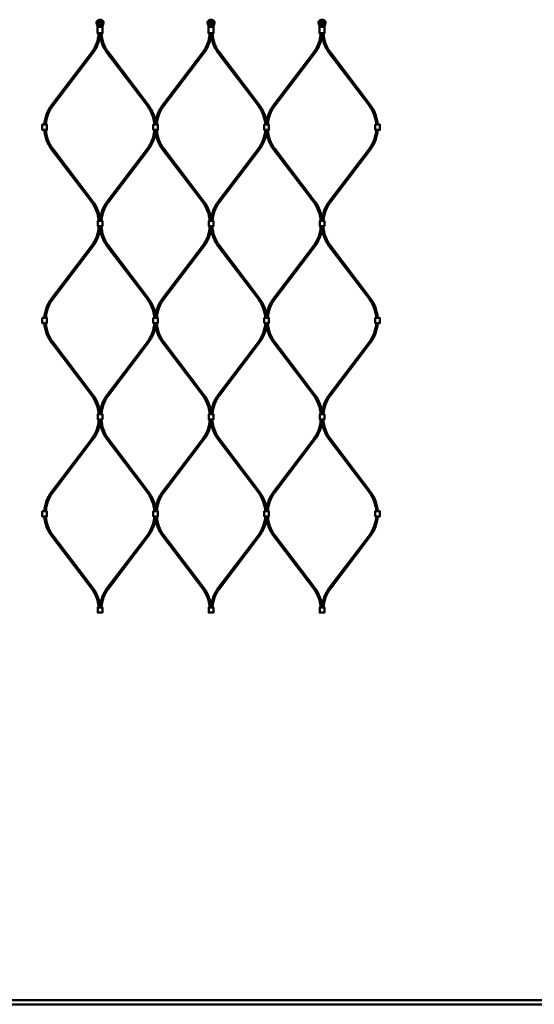
# Model space of a CAD drawing. Extents: x -8118 to 50111, y -11924 to 42159.
# Drawn here: x 3669 to 4411, y -1367 to 50 of the extents above; entities that cross this region are included whole.
import ezdxf

# ---------------------------------------------------------------- set-up
doc = ezdxf.new("R2010")
doc.units = 0
doc.layers.add('Sichtbar (ISO)', color=7, linetype='Continuous', lineweight=50)

msp = doc.modelspace()

# ---------------------------------------------------------------- linework, layer by layer
at = {"layer": 'Sichtbar (ISO)'}
for p, q in [((3715.4, -72.7), (3773.3, 3.4)), ((3717, -73.9), (3774.9, 2.2)), ((3853.5, -73.9), (3795.7, 2.2)), ((3855.1, -72.7), (3797.3, 3.4)), ((3875.4, -72.7), (3933.3, 3.4)), ((3877, -73.9), (3934.9, 2.2)), ((4013.5, -73.9), (3955.7, 2.2)), ((4015.1, -72.7), (3957.3, 3.4)), ((4035.4, -72.7), (4093.3, 3.4)), ((4037, -73.9), (4094.9, 2.2)), ((4173.5, -73.9), (4115.7, 2.2)), ((4175.1, -72.7), (4117.3, 3.4)), ((3715.4, -136.5), (3773.3, -212.6)), ((3717, -135.2), (3774.9, -211.4)), ((3853.5, -135.2), (3795.7, -211.4)), ((3855.1, -136.5), (3797.3, -212.6)), ((3875.4, -136.5), (3933.3, -212.6)), ((3877, -135.2), (3934.9, -211.4)), ((4013.5, -135.2), (3955.7, -211.4)), ((4015.1, -136.5), (3957.3, -212.6)), ((4035.4, -136.5), (4093.3, -212.6)), ((4037, -135.2), (4094.9, -211.4)), ((4173.5, -135.2), (4115.7, -211.4)), ((4175.1, -136.5), (4117.3, -212.6)), ((3715.4, -351), (3773.3, -274.9)), ((3717, -352.2), (3774.9, -276.1)), ((3853.5, -352.2), (3795.7, -276.1)), ((3855.1, -351), (3797.3, -274.9)), ((3875.4, -351), (3933.3, -274.9)), ((3877, -352.2), (3934.9, -276.1)), ((4013.5, -352.2), (3955.7, -276.1)), ((4015.1, -351), (3957.3, -274.9)), ((4035.4, -351), (4093.3, -274.9)), ((4037, -352.2), (4094.9, -276.1)), ((4173.5, -352.2), (4115.7, -276.1)), ((4175.1, -351), (4117.3, -274.9)), ((3715.4, -414.7), (3773.3, -490.9)), ((3717, -413.5), (3774.9, -489.7)), ((3853.5, -413.5), (3795.7, -489.7)), ((3855.1, -414.7), (3797.3, -490.9)), ((3875.4, -414.7), (3933.3, -490.9)), ((3877, -413.5), (3934.9, -489.7)), ((4013.5, -413.5), (3955.7, -489.7)), ((4015.1, -414.7), (3957.3, -490.9)), ((4035.4, -414.7), (4093.3, -490.9)), ((4037, -413.5), (4094.9, -489.7)), ((4173.5, -413.5), (4115.7, -489.7)), ((4175.1, -414.7), (4117.3, -490.9)), ((3715.4, -629.3), (3773.3, -553.2)), ((3717, -630.5), (3774.9, -554.4)), ((3853.5, -630.5), (3795.7, -554.4)), ((3855.1, -629.3), (3797.3, -553.2)), ((3875.4, -629.3), (3933.3, -553.2)), ((3877, -630.5), (3934.9, -554.4)), ((4013.5, -630.5), (3955.7, -554.4)), ((4015.1, -629.3), (3957.3, -553.2)), ((4035.4, -629.3), (4093.3, -553.2)), ((4037, -630.5), (4094.9, -554.4)), ((4173.5, -630.5), (4115.7, -554.4)), ((4175.1, -629.3), (4117.3, -553.2)), ((3715.4, -693), (3773.3, -769.1)), ((3717, -691.8), (3774.9, -767.9)), ((3853.5, -691.8), (3795.7, -767.9)), ((3855.1, -693), (3797.3, -769.1)), ((3875.4, -693), (3933.3, -769.1)), ((3877, -691.8), (3934.9, -767.9)), ((4013.5, -691.8), (3955.7, -767.9)), ((4015.1, -693), (3957.3, -769.1)), ((4035.4, -693), (4093.3, -769.1)), ((4037, -691.8), (4094.9, -767.9)), ((4173.5, -691.8), (4115.7, -767.9)), ((4175.1, -693), (4117.3, -769.1)), ((5897.5, -1361.5), (3239.5, -1361.5)), ((5897.5, -1367.5), (3239.5, -1367.5))]:
    msp.add_line(p, q, dxfattribs=at)
for points in [[(3790, 47.7, -0.08121), (3790.1, 47.5), (3790.2, 46.7, -0.158212), (3790, 44.2), (3789.1, 42, 0.10019), (3788.8, 40.5), (3788.8, 30.8), (3788.3, 30.3), (3787.5, 30.3), (3786.4, 30.3), (3784.2, 30.3), (3783.1, 30.3), (3782.3, 30.3), (3781.8, 30.8), (3781.8, 40.5, 0.10019), (3781.5, 42), (3780.5, 44.2, -0.158212), (3780.3, 46.7), (3780.5, 47.5, -0.08121), (3780.6, 47.7, -0.260212), (3785.3, 50.3, -0.260212)], [(3950, 47.7, -0.08121), (3950.1, 47.5), (3950.2, 46.7, -0.158212), (3950, 44.2), (3949.1, 42, 0.10019), (3948.8, 40.5), (3948.8, 30.8), (3948.3, 30.3), (3947.5, 30.3), (3946.4, 30.3), (3944.2, 30.3), (3943.1, 30.3), (3942.3, 30.3), (3941.8, 30.8), (3941.8, 40.5, 0.10019), (3941.5, 42), (3940.5, 44.2, -0.158212), (3940.3, 46.7), (3940.5, 47.5, -0.08121), (3940.6, 47.7, -0.260212), (3945.3, 50.3, -0.260212)], [(4110, 47.7, -0.08121), (4110.1, 47.5), (4110.2, 46.7, -0.158212), (4110, 44.2), (4109.1, 42, 0.10019), (4108.8, 40.5), (4108.8, 30.8), (4108.3, 30.3), (4107.5, 30.3), (4106.4, 30.3), (4104.2, 30.3), (4103.1, 30.3), (4102.3, 30.3), (4101.8, 30.8), (4101.8, 40.5, 0.10019), (4101.5, 42), (4100.5, 44.2, -0.158212), (4100.3, 46.7), (4100.5, 47.5, -0.08121), (4100.6, 47.7, -0.260212), (4105.3, 50.3, -0.260212)]]:
    msp.add_lwpolyline(points, format="xyb", close=True, dxfattribs=at)
for points in [[(3781.8, 30.8), (3782.7, 30.8), (3784.2, 30.8), (3786.4, 30.8), (3787.9, 30.8), (3788.8, 30.8)], [(3941.8, 30.8), (3942.7, 30.8), (3944.2, 30.8), (3946.4, 30.8), (3947.9, 30.8), (3948.8, 30.8)], [(4101.8, 30.8), (4102.7, 30.8), (4104.2, 30.8), (4106.4, 30.8), (4107.9, 30.8), (4108.8, 30.8)], [(3703.8, -100.8), (3702, -100.8), (3702, -108.3), (3703.8, -108.3)], [(3703.8, -100.8), (3706.8, -100.8), (3708.6, -100.8), (3708.6, -108.3), (3706.8, -108.3), (3703.8, -108.3)], [(3863.8, -100.8), (3862, -100.8), (3862, -108.3), (3863.8, -108.3)], [(3863.8, -100.8), (3866.8, -100.8), (3868.6, -100.8), (3868.6, -108.3), (3866.8, -108.3), (3863.8, -108.3)], [(4023.8, -100.8), (4022, -100.8), (4022, -108.3), (4023.8, -108.3)], [(4023.8, -100.8), (4026.8, -100.8), (4028.6, -100.8), (4028.6, -108.3), (4026.8, -108.3), (4023.8, -108.3)], [(4183.8, -100.8), (4182, -100.8), (4182, -108.3), (4183.8, -108.3)], [(4183.8, -100.8), (4186.8, -100.8), (4188.6, -100.8), (4188.6, -108.3), (4186.8, -108.3), (4183.8, -108.3)], [(3786.8, -247), (3783.8, -247), (3782, -247), (3782, -239.5), (3783.8, -239.5), (3786.8, -239.5)], [(3786.8, -247), (3788.6, -247), (3788.6, -239.5), (3786.8, -239.5)], [(3946.8, -247), (3943.8, -247), (3942, -247), (3942, -239.5), (3943.8, -239.5), (3946.8, -239.5)], [(3946.8, -247), (3948.6, -247), (3948.6, -239.5), (3946.8, -239.5)], [(4106.8, -247), (4103.8, -247), (4102, -247), (4102, -239.5), (4103.8, -239.5), (4106.8, -239.5)], [(4106.8, -247), (4108.6, -247), (4108.6, -239.5), (4106.8, -239.5)], [(3703.8, -379.1), (3702, -379.1), (3702, -386.6), (3703.8, -386.6)], [(3703.8, -379.1), (3706.8, -379.1), (3708.6, -379.1), (3708.6, -386.6), (3706.8, -386.6), (3703.8, -386.6)], [(3863.8, -379.1), (3862, -379.1), (3862, -386.6), (3863.8, -386.6)], [(3863.8, -379.1), (3866.8, -379.1), (3868.6, -379.1), (3868.6, -386.6), (3866.8, -386.6), (3863.8, -386.6)], [(4023.8, -379.1), (4022, -379.1), (4022, -386.6), (4023.8, -386.6)], [(4023.8, -379.1), (4026.8, -379.1), (4028.6, -379.1), (4028.6, -386.6), (4026.8, -386.6), (4023.8, -386.6)], [(4183.8, -379.1), (4182, -379.1), (4182, -386.6), (4183.8, -386.6)], [(4183.8, -379.1), (4186.8, -379.1), (4188.6, -379.1), (4188.6, -386.6), (4186.8, -386.6), (4183.8, -386.6)], [(3786.8, -525.3), (3783.8, -525.3), (3782, -525.3), (3782, -517.8), (3783.8, -517.8), (3786.8, -517.8)], [(3786.8, -525.3), (3788.6, -525.3), (3788.6, -517.8), (3786.8, -517.8)], [(3946.8, -525.3), (3943.8, -525.3), (3942, -525.3), (3942, -517.8), (3943.8, -517.8), (3946.8, -517.8)], [(3946.8, -525.3), (3948.6, -525.3), (3948.6, -517.8), (3946.8, -517.8)], [(4106.8, -525.3), (4103.8, -525.3), (4102, -525.3), (4102, -517.8), (4103.8, -517.8), (4106.8, -517.8)], [(4106.8, -525.3), (4108.6, -525.3), (4108.6, -517.8), (4106.8, -517.8)], [(3703.8, -657.4), (3702, -657.4), (3702, -664.9), (3703.8, -664.9)], [(3703.8, -657.4), (3706.8, -657.4), (3708.6, -657.4), (3708.6, -664.9), (3706.8, -664.9), (3703.8, -664.9)], [(3863.8, -657.4), (3862, -657.4), (3862, -664.9), (3863.8, -664.9)], [(3863.8, -657.4), (3866.8, -657.4), (3868.6, -657.4), (3868.6, -664.9), (3866.8, -664.9), (3863.8, -664.9)], [(4023.8, -657.4), (4022, -657.4), (4022, -664.9), (4023.8, -664.9)], [(4023.8, -657.4), (4026.8, -657.4), (4028.6, -657.4), (4028.6, -664.9), (4026.8, -664.9), (4023.8, -664.9)], [(4183.8, -657.4), (4182, -657.4), (4182, -664.9), (4183.8, -664.9)], [(4183.8, -657.4), (4186.8, -657.4), (4188.6, -657.4), (4188.6, -664.9), (4186.8, -664.9), (4183.8, -664.9)], [(3786.8, -803.5), (3783.8, -803.5), (3782, -803.5), (3782, -796), (3783.8, -796), (3786.8, -796)], [(3786.8, -803.5), (3788.6, -803.5), (3788.6, -796), (3786.8, -796)], [(3946.8, -803.5), (3943.8, -803.5), (3942, -803.5), (3942, -796), (3943.8, -796), (3946.8, -796)], [(3946.8, -803.5), (3948.6, -803.5), (3948.6, -796), (3946.8, -796)], [(4106.8, -803.5), (4103.8, -803.5), (4102, -803.5), (4102, -796), (4103.8, -796), (4106.8, -796)], [(4106.8, -803.5), (4108.6, -803.5), (4108.6, -796), (4106.8, -796)]]:
    msp.add_lwpolyline(points, dxfattribs=at)
for points in [[(3875.4, -72.7, 0.138935), (3865.3, -98.6, 0.138935), (3855.1, -72.7)], [(4035.4, -72.7, 0.138935), (4025.3, -98.6, 0.138935), (4015.1, -72.7)], [(3855.1, -136.5, 0.138935), (3865.3, -110.6, 0.138935), (3875.4, -136.5)], [(4015.1, -136.5, 0.138935), (4025.3, -110.6, 0.138935), (4035.4, -136.5)], [(3875.4, -351, 0.138935), (3865.3, -376.9, 0.138935), (3855.1, -351)], [(4035.4, -351, 0.138935), (4025.3, -376.9, 0.138935), (4015.1, -351)], [(3855.1, -414.7, 0.138935), (3865.3, -388.8, 0.138935), (3875.4, -414.7)], [(4015.1, -414.7, 0.138935), (4025.3, -388.8, 0.138935), (4035.4, -414.7)], [(3875.4, -629.3, 0.138935), (3865.3, -655.2, 0.138935), (3855.1, -629.3)], [(4035.4, -629.3, 0.138935), (4025.3, -655.2, 0.138935), (4015.1, -629.3)], [(3855.1, -693, 0.138935), (3865.3, -667.1, 0.138935), (3875.4, -693)], [(4015.1, -693, 0.138935), (4025.3, -667.1, 0.138935), (4035.4, -693)]]:
    msp.add_lwpolyline(points, format="xyb", dxfattribs=at)
for centre, radius in [((3785.3, 45.3), 2.55), ((3785.3, 45.3), 2.25), ((3945.3, 45.3), 2.55), ((3945.3, 45.3), 2.25), ((4105.3, 45.3), 2.55), ((4105.3, 45.3), 2.25)]:
    msp.add_circle(centre, radius, dxfattribs=at)
for centre, radius, start, end in [((3734.3, 33), 49, 322.7656, 356.7827), ((3734.3, 33), 51, 322.7656, 356.909), ((3836.3, 33), 51, 183.091, 217.2344), ((3836.3, 33), 49, 183.2173, 217.2344), ((3894.3, 33), 49, 322.7656, 356.7827), ((3894.3, 33), 51, 322.7656, 356.909), ((3996.3, 33), 51, 183.091, 217.2344), ((3996.3, 33), 49, 183.2173, 217.2344), ((4054.3, 33), 49, 322.7656, 356.7827), ((4054.3, 33), 51, 322.7656, 356.909), ((4156.3, 33), 51, 183.091, 217.2344), ((4156.3, 33), 49, 183.2173, 217.2344), ((3756, -103.6), 51, 142.7656, 176.909), ((3756, -103.6), 49, 142.7656, 176.7827), ((3814.5, -103.6), 49, 3.2173, 37.2344), ((3916, -103.6), 49, 142.7656, 176.7827), ((3974.5, -103.6), 49, 3.2173, 37.2344), ((4076, -103.6), 49, 142.7656, 176.7827), ((4134.5, -103.6), 49, 3.2173, 37.2344), ((4134.5, -103.6), 51, 3.091, 37.2344), ((3756, -105.6), 51, 183.091, 217.2344), ((3756, -105.6), 49, 183.2173, 217.2344), ((3814.5, -105.6), 49, 322.7656, 356.7827), ((3916, -105.6), 49, 183.2173, 217.2344), ((3974.5, -105.6), 49, 322.7656, 356.7827), ((4076, -105.6), 49, 183.2173, 217.2344), ((4134.5, -105.6), 49, 322.7656, 356.7827), ((4134.5, -105.6), 51, 322.7656, 356.909), ((3734.3, -242.2), 49, 3.2173, 37.2344), ((3734.3, -242.2), 51, 3.091, 37.2344), ((3836.3, -242.2), 51, 142.7656, 176.909), ((3836.3, -242.2), 49, 142.7656, 176.7827), ((3894.3, -242.2), 49, 3.2173, 37.2344), ((3894.3, -242.2), 51, 3.091, 37.2344), ((3996.3, -242.2), 51, 142.7656, 176.909), ((3996.3, -242.2), 49, 142.7656, 176.7827), ((4054.3, -242.2), 49, 3.2173, 37.2344), ((4054.3, -242.2), 51, 3.091, 37.2344), ((4156.3, -242.2), 51, 142.7656, 176.909), ((4156.3, -242.2), 49, 142.7656, 176.7827), ((3734.3, -245.2), 49, 322.7656, 357.9533), ((3734.3, -245.2), 51, 322.7656, 358.0336), ((3836.3, -245.2), 51, 181.9664, 217.2344), ((3836.3, -245.2), 49, 182.0467, 217.2344), ((3894.3, -245.2), 49, 322.7656, 357.9533), ((3894.3, -245.2), 51, 322.7656, 358.0336), ((3996.3, -245.2), 51, 181.9664, 217.2344), ((3996.3, -245.2), 49, 182.0467, 217.2344), ((4054.3, -245.2), 49, 322.7656, 357.9533), ((4054.3, -245.2), 51, 322.7656, 358.0336), ((4156.3, -245.2), 51, 181.9664, 217.2344), ((4156.3, -245.2), 49, 182.0467, 217.2344), ((3756, -381.9), 51, 142.7656, 176.909), ((3756, -381.9), 49, 142.7656, 176.7827), ((3814.5, -381.9), 49, 3.2173, 37.2344), ((3916, -381.9), 49, 142.7656, 176.7827), ((3974.5, -381.9), 49, 3.2173, 37.2344), ((4076, -381.9), 49, 142.7656, 176.7827), ((4134.5, -381.9), 49, 3.2173, 37.2344), ((4134.5, -381.9), 51, 3.091, 37.2344), ((3756, -383.9), 51, 183.091, 217.2344), ((3756, -383.9), 49, 183.2173, 217.2344), ((3814.5, -383.9), 49, 322.7656, 356.7827), ((3916, -383.9), 49, 183.2173, 217.2344), ((3974.5, -383.9), 49, 322.7656, 356.7827), ((4076, -383.9), 49, 183.2173, 217.2344), ((4134.5, -383.9), 49, 322.7656, 356.7827), ((4134.5, -383.9), 51, 322.7656, 356.909), ((3734.3, -520.5), 49, 3.2173, 37.2344), ((3734.3, -520.5), 51, 3.091, 37.2344), ((3836.3, -520.5), 51, 142.7656, 176.909), ((3836.3, -520.5), 49, 142.7656, 176.7827), ((3894.3, -520.5), 49, 3.2173, 37.2344), ((3894.3, -520.5), 51, 3.091, 37.2344), ((3996.3, -520.5), 51, 142.7656, 176.909), ((3996.3, -520.5), 49, 142.7656, 176.7827), ((4054.3, -520.5), 49, 3.2173, 37.2344), ((4054.3, -520.5), 51, 3.091, 37.2344), ((4156.3, -520.5), 51, 142.7656, 176.909), ((4156.3, -520.5), 49, 142.7656, 176.7827), ((3734.3, -523.5), 49, 322.7656, 357.9533), ((3734.3, -523.5), 51, 322.7656, 358.0336), ((3836.3, -523.5), 51, 181.9664, 217.2344), ((3836.3, -523.5), 49, 182.0467, 217.2344), ((3894.3, -523.5), 49, 322.7656, 357.9533), ((3894.3, -523.5), 51, 322.7656, 358.0336), ((3996.3, -523.5), 51, 181.9664, 217.2344), ((3996.3, -523.5), 49, 182.0467, 217.2344), ((4054.3, -523.5), 49, 322.7656, 357.9533), ((4054.3, -523.5), 51, 322.7656, 358.0336), ((4156.3, -523.5), 51, 181.9664, 217.2344), ((4156.3, -523.5), 49, 182.0467, 217.2344), ((3756, -660.2), 51, 142.7656, 176.909), ((3756, -660.2), 49, 142.7656, 176.7827), ((3814.5, -660.2), 49, 3.2173, 37.2344), ((3916, -660.2), 49, 142.7656, 176.7827), ((3974.5, -660.2), 49, 3.2173, 37.2344), ((4076, -660.2), 49, 142.7656, 176.7827), ((4134.5, -660.2), 49, 3.2173, 37.2344), ((4134.5, -660.2), 51, 3.091, 37.2344), ((3756, -662.2), 51, 183.091, 217.2344), ((3756, -662.2), 49, 183.2173, 217.2344), ((3814.5, -662.2), 49, 322.7656, 356.7827), ((3916, -662.2), 49, 183.2173, 217.2344), ((3974.5, -662.2), 49, 322.7656, 356.7827), ((4076, -662.2), 49, 183.2173, 217.2344), ((4134.5, -662.2), 49, 322.7656, 356.7827), ((4134.5, -662.2), 51, 322.7656, 356.909), ((3734.3, -798.8), 49, 3.2173, 37.2344), ((3734.3, -798.8), 51, 3.091, 37.2344), ((3836.3, -798.8), 51, 142.7656, 176.909), ((3836.3, -798.8), 49, 142.7656, 176.7827), ((3894.3, -798.8), 49, 3.2173, 37.2344), ((3894.3, -798.8), 51, 3.091, 37.2344), ((3996.3, -798.8), 51, 142.7656, 176.909), ((3996.3, -798.8), 49, 142.7656, 176.7827), ((4054.3, -798.8), 49, 3.2173, 37.2344), ((4054.3, -798.8), 51, 3.091, 37.2344), ((4156.3, -798.8), 51, 142.7656, 176.909), ((4156.3, -798.8), 49, 142.7656, 176.7827)]:
    msp.add_arc(centre, radius, start, end, dxfattribs=at)
for points, weights, knots in [([(3780.8, 44.2), (3780.8, 44.3), (3780.7, 44.4), (3780.5, 44.9), (3780.5, 45.4), (3780.5, 46.1), (3780.5, 46.4), (3780.6, 46.7), (3780.6, 47), (3780.7, 47.3), (3780.8, 47.5), (3780.8, 47.5), (3780.8, 47.6), (3780.8, 47.6), (3780.8, 47.6), (3780.8, 47.7), (3780.9, 47.8), (3781, 48), (3781.3, 48.3), (3781.5, 48.6), (3782, 49), (3782.3, 49.2), (3782.8, 49.5), (3783.2, 49.7), (3783.8, 49.9), (3784.1, 50), (3784.7, 50.1), (3785, 50.1), (3785.3, 50.1), (3785.6, 50.1), (3785.9, 50.1), (3786.5, 50), (3786.8, 49.9), (3787.4, 49.7), (3787.7, 49.5), (3788.3, 49.2), (3788.5, 49), (3789, 48.6), (3789.2, 48.3), (3789.5, 48), (3789.6, 47.8), (3789.7, 47.7), (3789.8, 47.6), (3789.8, 47.6), (3789.8, 47.6), (3789.8, 47.5), (3789.8, 47.5), (3789.9, 47.3), (3789.9, 47), (3790, 46.7), (3790.1, 46.4), (3790.1, 46.1), (3790.1, 45.4), (3790, 44.9), (3789.8, 44.4), (3789.8, 44.3), (3789.8, 44.2), (3789.4, 43.4), (3789.1, 42.7), (3788.8, 42), (3788.8, 42), (3788.8, 42), (3788.7, 41.8), (3788.6, 41.5), (3788.5, 41.3), (3786.4, 41.3), (3784.2, 41.3), (3782, 41.3)], [1, 1, 1, 1, 1, 1, 1, 1, 1.00015165833, 1.0001652127, 1.00004066312, 1, 1, 1, 1, 1, 1, 1, 1, 1, 1, 1, 1, 1, 1, 1, 1, 1, 1, 1, 1, 1, 1, 1, 1, 1, 1, 1, 1, 1, 1, 1, 1, 1, 1, 1, 1, 1.0001652127, 1.00015165833, 1, 1, 1, 1, 1, 1, 1, 1, 1.00454289406, 1.00454289406, 1, 1, 1, 1, 1, 1, 1, 1, 1], [0, 0, 0, 0, 0.020661, 0.020661, 0.151621, 0.151621, 0.237158, 0.237158, 0.237158, 0.320414, 0.320414, 0.320414, 0.32787, 0.32787, 0.335908, 0.335908, 0.335908, 0.387483, 0.387483, 0.476186, 0.476186, 0.564889, 0.564889, 0.662352, 0.662352, 0.74851, 0.74851, 0.834669, 0.834669, 0.834669, 0.920827, 0.920827, 1.006985, 1.006985, 1.104449, 1.104449, 1.193151, 1.193151, 1.281854, 1.281854, 1.333429, 1.333429, 1.333429, 1.341467, 1.341467, 1.348924, 1.348924, 1.348924, 1.43218, 1.43218, 1.43218, 1.517717, 1.517717, 1.648677, 1.648677, 1.669337, 1.669337, 1.669337, 1.911114, 1.911114, 1.911114, 1.918023, 1.918023, 1.986168, 1.986168, 1.986168, 2.986168, 2.986168, 2.986168, 2.986168]), ([(3788.5, 41.3), (3788.5, 41.2), (3788.4, 41.1), (3788.2, 40.9), (3788.1, 40.7), (3787.9, 40.5), (3787.9, 40.5), (3787.9, 40.5), (3787.9, 40.4), (3787.5, 40), (3787, 39.8), (3786.4, 39.8), (3785.7, 39.8), (3784.9, 39.8), (3784.2, 39.8), (3783.6, 39.8), (3783.1, 40), (3782.7, 40.4), (3782.7, 40.5), (3782.7, 40.5), (3782.7, 40.5), (3782.5, 40.7), (3782.3, 40.9), (3782.1, 41.1), (3782.1, 41.2), (3782, 41.3), (3782, 41.5), (3781.9, 41.8), (3781.8, 42), (3781.8, 42), (3781.8, 42), (3781.5, 42.7), (3781.2, 43.4), (3780.8, 44.2)], [1, 1, 1, 1, 1, 1, 0.999967426275, 0.999967426275, 1, 0.94328699892, 0.94328699892, 1, 1, 1, 1, 0.94328699892, 0.94328699892, 1, 0.999967426275, 0.999967426275, 1, 1, 1, 1, 1, 1, 1, 1, 1, 1, 1, 1.00454289406, 1.00454289406, 1], [0, 0, 0, 0, 0.036358, 0.036358, 0.122183, 0.122183, 0.122183, 0.141953, 0.141953, 0.141953, 0.972875, 0.972875, 0.972875, 1.972875, 1.972875, 1.972875, 2.803796, 2.803796, 2.803796, 2.823567, 2.823567, 2.823567, 2.909391, 2.909391, 2.945749, 2.945749, 2.945749, 3.013894, 3.013894, 3.020803, 3.020803, 3.020803, 3.26258, 3.26258, 3.26258, 3.26258]), ([(3940.8, 44.2), (3940.8, 44.3), (3940.7, 44.4), (3940.5, 44.9), (3940.5, 45.4), (3940.5, 46.1), (3940.5, 46.4), (3940.6, 46.7), (3940.6, 47), (3940.7, 47.3), (3940.8, 47.5), (3940.8, 47.5), (3940.8, 47.6), (3940.8, 47.6), (3940.8, 47.6), (3940.8, 47.7), (3940.9, 47.8), (3941, 48), (3941.3, 48.3), (3941.5, 48.6), (3942, 49), (3942.3, 49.2), (3942.8, 49.5), (3943.2, 49.7), (3943.8, 49.9), (3944.1, 50), (3944.7, 50.1), (3945, 50.1), (3945.3, 50.1), (3945.6, 50.1), (3945.9, 50.1), (3946.5, 50), (3946.8, 49.9), (3947.4, 49.7), (3947.7, 49.5), (3948.3, 49.2), (3948.5, 49), (3949, 48.6), (3949.2, 48.3), (3949.5, 48), (3949.6, 47.8), (3949.7, 47.7), (3949.8, 47.6), (3949.8, 47.6), (3949.8, 47.6), (3949.8, 47.5), (3949.8, 47.5), (3949.9, 47.3), (3949.9, 47), (3950, 46.7), (3950.1, 46.4), (3950.1, 46.1), (3950.1, 45.4), (3950, 44.9), (3949.8, 44.4), (3949.8, 44.3), (3949.8, 44.2), (3949.4, 43.4), (3949.1, 42.7), (3948.8, 42), (3948.8, 42), (3948.8, 42), (3948.7, 41.8), (3948.6, 41.5), (3948.5, 41.3), (3946.4, 41.3), (3944.2, 41.3), (3942, 41.3)], [1, 1, 1, 1, 1, 1, 1, 1, 1.00015165833, 1.0001652127, 1.00004066312, 1, 1, 1, 1, 1, 1, 1, 1, 1, 1, 1, 1, 1, 1, 1, 1, 1, 1, 1, 1, 1, 1, 1, 1, 1, 1, 1, 1, 1, 1, 1, 1, 1, 1, 1, 1, 1.0001652127, 1.00015165833, 1, 1, 1, 1, 1, 1, 1, 1, 1.00454289406, 1.00454289406, 1, 1, 1, 1, 1, 1, 1, 1, 1], [0, 0, 0, 0, 0.020661, 0.020661, 0.151621, 0.151621, 0.237158, 0.237158, 0.237158, 0.320414, 0.320414, 0.320414, 0.32787, 0.32787, 0.335908, 0.335908, 0.335908, 0.387483, 0.387483, 0.476186, 0.476186, 0.564889, 0.564889, 0.662352, 0.662352, 0.74851, 0.74851, 0.834669, 0.834669, 0.834669, 0.920827, 0.920827, 1.006985, 1.006985, 1.104449, 1.104449, 1.193151, 1.193151, 1.281854, 1.281854, 1.333429, 1.333429, 1.333429, 1.341467, 1.341467, 1.348924, 1.348924, 1.348924, 1.43218, 1.43218, 1.43218, 1.517717, 1.517717, 1.648677, 1.648677, 1.669337, 1.669337, 1.669337, 1.911114, 1.911114, 1.911114, 1.918023, 1.918023, 1.986168, 1.986168, 1.986168, 2.986168, 2.986168, 2.986168, 2.986168]), ([(3948.5, 41.3), (3948.5, 41.2), (3948.4, 41.1), (3948.2, 40.9), (3948.1, 40.7), (3947.9, 40.5), (3947.9, 40.5), (3947.9, 40.5), (3947.9, 40.4), (3947.5, 40), (3947, 39.8), (3946.4, 39.8), (3945.7, 39.8), (3944.9, 39.8), (3944.2, 39.8), (3943.6, 39.8), (3943.1, 40), (3942.7, 40.4), (3942.7, 40.5), (3942.7, 40.5), (3942.7, 40.5), (3942.5, 40.7), (3942.3, 40.9), (3942.1, 41.1), (3942.1, 41.2), (3942, 41.3), (3942, 41.5), (3941.9, 41.8), (3941.8, 42), (3941.8, 42), (3941.8, 42), (3941.5, 42.7), (3941.2, 43.4), (3940.8, 44.2)], [1, 1, 1, 1, 1, 1, 0.999967426275, 0.999967426275, 1, 0.94328699892, 0.94328699892, 1, 1, 1, 1, 0.94328699892, 0.94328699892, 1, 0.999967426275, 0.999967426275, 1, 1, 1, 1, 1, 1, 1, 1, 1, 1, 1, 1.00454289406, 1.00454289406, 1], [0, 0, 0, 0, 0.036358, 0.036358, 0.122183, 0.122183, 0.122183, 0.141953, 0.141953, 0.141953, 0.972875, 0.972875, 0.972875, 1.972875, 1.972875, 1.972875, 2.803796, 2.803796, 2.803796, 2.823567, 2.823567, 2.823567, 2.909391, 2.909391, 2.945749, 2.945749, 2.945749, 3.013894, 3.013894, 3.020803, 3.020803, 3.020803, 3.26258, 3.26258, 3.26258, 3.26258]), ([(4100.8, 44.2), (4100.8, 44.3), (4100.7, 44.4), (4100.5, 44.9), (4100.5, 45.4), (4100.5, 46.1), (4100.5, 46.4), (4100.6, 46.7), (4100.6, 47), (4100.7, 47.3), (4100.8, 47.5), (4100.8, 47.5), (4100.8, 47.6), (4100.8, 47.6), (4100.8, 47.6), (4100.8, 47.7), (4100.9, 47.8), (4101, 48), (4101.3, 48.3), (4101.5, 48.6), (4102, 49), (4102.3, 49.2), (4102.8, 49.5), (4103.2, 49.7), (4103.8, 49.9), (4104.1, 50), (4104.7, 50.1), (4105, 50.1), (4105.3, 50.1), (4105.6, 50.1), (4105.9, 50.1), (4106.5, 50), (4106.8, 49.9), (4107.4, 49.7), (4107.7, 49.5), (4108.3, 49.2), (4108.5, 49), (4109, 48.6), (4109.2, 48.3), (4109.5, 48), (4109.6, 47.8), (4109.7, 47.7), (4109.8, 47.6), (4109.8, 47.6), (4109.8, 47.6), (4109.8, 47.5), (4109.8, 47.5), (4109.9, 47.3), (4109.9, 47), (4110, 46.7), (4110.1, 46.4), (4110.1, 46.1), (4110.1, 45.4), (4110, 44.9), (4109.8, 44.4), (4109.8, 44.3), (4109.8, 44.2), (4109.4, 43.4), (4109.1, 42.7), (4108.8, 42), (4108.8, 42), (4108.8, 42), (4108.7, 41.8), (4108.6, 41.5), (4108.5, 41.3), (4106.4, 41.3), (4104.2, 41.3), (4102, 41.3)], [1, 1, 1, 1, 1, 1, 1, 1, 1.00015165833, 1.0001652127, 1.00004066312, 1, 1, 1, 1, 1, 1, 1, 1, 1, 1, 1, 1, 1, 1, 1, 1, 1, 1, 1, 1, 1, 1, 1, 1, 1, 1, 1, 1, 1, 1, 1, 1, 1, 1, 1, 1, 1.0001652127, 1.00015165833, 1, 1, 1, 1, 1, 1, 1, 1, 1.00454289406, 1.00454289406, 1, 1, 1, 1, 1, 1, 1, 1, 1], [0, 0, 0, 0, 0.020661, 0.020661, 0.151621, 0.151621, 0.237158, 0.237158, 0.237158, 0.320414, 0.320414, 0.320414, 0.32787, 0.32787, 0.335908, 0.335908, 0.335908, 0.387483, 0.387483, 0.476186, 0.476186, 0.564889, 0.564889, 0.662352, 0.662352, 0.74851, 0.74851, 0.834669, 0.834669, 0.834669, 0.920827, 0.920827, 1.006985, 1.006985, 1.104449, 1.104449, 1.193151, 1.193151, 1.281854, 1.281854, 1.333429, 1.333429, 1.333429, 1.341467, 1.341467, 1.348924, 1.348924, 1.348924, 1.43218, 1.43218, 1.43218, 1.517717, 1.517717, 1.648677, 1.648677, 1.669337, 1.669337, 1.669337, 1.911114, 1.911114, 1.911114, 1.918023, 1.918023, 1.986168, 1.986168, 1.986168, 2.986168, 2.986168, 2.986168, 2.986168]), ([(4108.5, 41.3), (4108.5, 41.2), (4108.4, 41.1), (4108.2, 40.9), (4108.1, 40.7), (4107.9, 40.5), (4107.9, 40.5), (4107.9, 40.5), (4107.9, 40.4), (4107.5, 40), (4107, 39.8), (4106.4, 39.8), (4105.7, 39.8), (4104.9, 39.8), (4104.2, 39.8), (4103.6, 39.8), (4103.1, 40), (4102.7, 40.4), (4102.7, 40.5), (4102.7, 40.5), (4102.7, 40.5), (4102.5, 40.7), (4102.3, 40.9), (4102.1, 41.1), (4102.1, 41.2), (4102, 41.3), (4102, 41.5), (4101.9, 41.8), (4101.8, 42), (4101.8, 42), (4101.8, 42), (4101.5, 42.7), (4101.2, 43.4), (4100.8, 44.2)], [1, 1, 1, 1, 1, 1, 0.999967426275, 0.999967426275, 1, 0.94328699892, 0.94328699892, 1, 1, 1, 1, 0.94328699892, 0.94328699892, 1, 0.999967426275, 0.999967426275, 1, 1, 1, 1, 1, 1, 1, 1, 1, 1, 1, 1.00454289406, 1.00454289406, 1], [0, 0, 0, 0, 0.036358, 0.036358, 0.122183, 0.122183, 0.122183, 0.141953, 0.141953, 0.141953, 0.972875, 0.972875, 0.972875, 1.972875, 1.972875, 1.972875, 2.803796, 2.803796, 2.803796, 2.823567, 2.823567, 2.823567, 2.909391, 2.909391, 2.945749, 2.945749, 2.945749, 3.013894, 3.013894, 3.020803, 3.020803, 3.020803, 3.26258, 3.26258, 3.26258, 3.26258])]:
    msp.add_rational_spline(points, weights, degree=3, knots=knots, dxfattribs=at)

doc.saveas('drawing.dxf')
